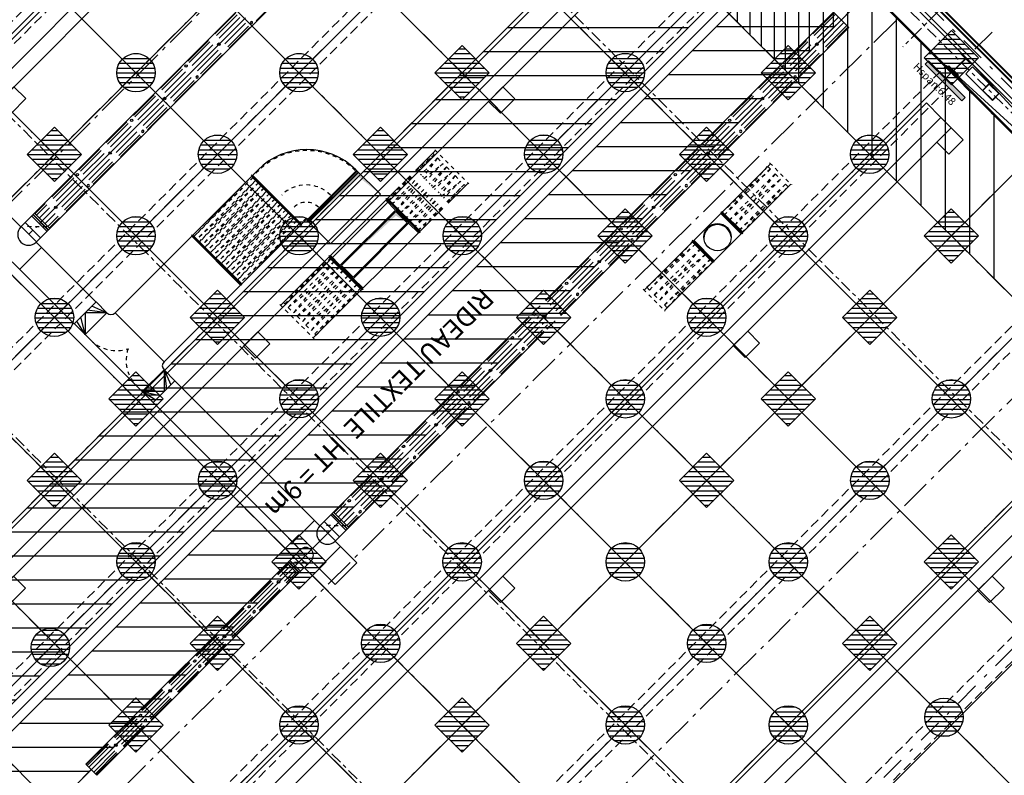
# Model space of a CAD drawing. Units: metres. Extents: x -1956 to 692, y -92 to 2611.
# Drawn here: x -1843 to -1818, y 2019 to 2039 of the extents above; entities that cross this region are included whole.
import ezdxf

# ---------------------------------------------------------------- set-up
doc = ezdxf.new("R2010")
doc.units = ezdxf.units.M
for name, pattern in [('AXES', [2, 1.25, -0.25, 0.25, -0.25]), ('AXES2', [1.125, 0.75, -0.125, 0.125, -0.125]), ('CACHE', [0.375, 0.25, -0.125]), ('CONTINU', [0]), ('L5', [1.15, 0.8, -0.175, 0, -0.175]), ('TERRAIN', [1.27, 0.635, -0.3175, 0, -0.3175])]:
    doc.linetypes.add(name, pattern=pattern)
for name, color, linetype in [('00-Axe Primaire', 113, 'TERRAIN'), ('00-Axe Secondaire', 8, 'TERRAIN'), ('AERIEN-DETECTEURS-7', 5, 'Continuous'), ('AERIEN-ELINGAGE BAS-7', 213, 'Continuous'), ('AERIEN-ELINGAGE HAUT-7', 5, 'Continuous'), ('AERIEN-GAINES-7', 134, 'Continuous'), ('AERIEN-POUTRES-7', 133, 'Continuous'), ('CANIVEAUX-7', 133, 'Continuous'), ('MUR-7', 7, 'Continuous'), ('Panneau signalétique -7', 5, 'Continuous'), ('PORTE-MOBILE-7.A-7.B', 3, 'Continuous'), ('POT-RIA-ZONE-NON-CONST-7', 1, 'Continuous'), ('TRAME-7', 12, 'Continuous'), ('ZONE NON ELINGABLE-7', 133, 'Continuous')]:
    doc.layers.add(name, color=color, linetype=linetype)
doc.styles.get("Standard").update_dxf_attribs({"font": 'arial.ttf'})
doc.linetypes.add('ZIGZAG', pattern='A,0.00254,-5.08,[131,ltypeshp.shx,S=5.08,R=0,X=-5.08,Y=0],-10.16,[131,ltypeshp.shx,S=5.08,R=180,X=5.08,Y=0],-5.08', length=20.32254)
pattern_1 = [(90, (464.88478, 9.8523), (-0.125, 8e-18), [])]

# ---------------------------------------------------------------- blocks, each defined once
blk = doc.blocks.new('ÉLINGAGE HAUT')
at = {"linetype": 'Continuous'}
h = blk.add_hatch(dxfattribs=at)
h.set_pattern_fill('ANSI31', color=5, angle=45, style=0, pattern_type=2)
h.set_pattern_definition(pattern_1)
h.paths.add_polyline_path([(0, -0.707), (0.707, 0), (0, 0.707), (-0.707, 0)], flags=0)
at = {"color": 5, "linetype": 'Continuous'}
blk.add_lwpolyline([(0, -0.707), (0.707, 0), (0, 0.707), (-0.707, 0)], close=True, dxfattribs=at)
blk = doc.blocks.new('ÉLINGAGE BAS')
at = {"linetype": 'Continuous'}
h = blk.add_hatch(dxfattribs=at)
h.set_pattern_fill('ANSI31', color=213, angle=45, style=0, pattern_type=2)
h.set_pattern_definition(pattern_1)
edge = h.paths.add_edge_path()
edge.add_arc((0, 0), 0.5, 0, 360, ccw=False)
at = {"color": 213, "linetype": 'Continuous'}
blk.add_circle((0, 0), 0.5, dxfattribs=at)
blk = doc.blocks.new('PRS 490 x 350')
blk.add_lwpolyline([(-175, 490), (175, 490), (175, 465), (5, 465), (5, 25), (175, 25), (175, 0), (-175, 0), (-175, 25), (-5, 25), (-5, 465), (-175, 465)], close=True)

msp = doc.modelspace()

# ---------------------------------------------------------------- hatches: boundary and pattern name
at = {"layer": 'Panneau signalétique -7', "lineweight": 0}
h = msp.add_hatch(color=254, dxfattribs=at)
h.dxf.hatch_style = 1
h.paths.add_polyline_path([(-1818.758, 2036.85), (-1819.713, 2037.805), (-1819.798, 2037.72), (-1818.843, 2036.766)])
at = {"layer": 'PORTE-MOBILE-7.A-7.B', "linetype": 'Continuous'}
h = msp.add_hatch(dxfattribs=at)
h.set_pattern_fill('ANSI31', color=133, scale=5, angle=-45, style=0, pattern_type=2)
h.set_pattern_definition([(360, (-1830.83157, 655.5487), (-2e-15, 0.625), [])])
h.paths.add_polyline_path([(-1825.486, 2043.856), (-1823.135, 2041.505), (-1867.682, 1996.957), (-1870.033, 1999.308)])
h = msp.add_hatch(dxfattribs=at)
h.set_pattern_fill('ANSI31', color=133, scale=5, angle=-45, style=0, pattern_type=2)
h.set_pattern_definition([(360, (-1828.3566, 653.0737), (-2e-15, 0.625), [])])
h.paths.add_polyline_path([(-1822.781, 2041.151), (-1821.243, 2039.613), (-1865.791, 1995.066), (-1867.329, 1996.603)])
at = {"layer": 'POT-RIA-ZONE-NON-CONST-7', "linetype": 'Continuous'}
h = msp.add_hatch(dxfattribs=at)
h.set_pattern_fill('ANSI31', color=256, scale=5, angle=45, style=0, pattern_type=2)
h.set_pattern_definition([(90, (-19.06005, 2059.8653), (-0.625, -1e-15), [])])
h.paths.add_polyline_path([(-1827.606, 2041.733), (-1825.487, 2043.857), (-1821.245, 2039.615), (-1823.362, 2037.49)])
at = {"layer": 'ZONE NON ELINGABLE-7', "linetype": 'CONTINU'}
h = msp.add_hatch(dxfattribs=at)
h.set_pattern_fill('ANSI31', color=256, scale=0.2, angle=90)
h.set_pattern_definition([(89.99997, (-1917.69943, 2045.94195), (-0.635, 3e-07), [])])
h.paths.add_polyline_path([(-1872.155, 2086.282), (-1778.817, 1992.944), (-1814.879, 1956.882), (-1819.122, 1961.124), (-1823.364, 1956.882), (-1912.46, 2045.977)], flags=16)
h.paths.add_polyline_path([(-1872.155, 2090.525), (-1774.574, 1992.944), (-1814.879, 1952.639), (-1819.122, 1956.882), (-1823.364, 1952.639), (-1916.702, 2045.977)])

# ---------------------------------------------------------------- linework, layer by layer
at = {"layer": '00-Axe Primaire', "linetype": 'AXES', "ltscale": 0.25}
for p, q in [((-1873.443, 2092.343), (-1770.015, 1988.916)), ((-1877.417, 2087.486), (-1774.431, 1984.5)), ((-1887.005, 2079.75), (-1783.1, 1975.845)), ((-1891.103, 2075.645), (-1787.198, 1971.74))]:
    msp.add_line(p, q, dxfattribs=at)
at = {"layer": '00-Axe Primaire'}
for p, q in [((-1815.439, 2034.976), (-1832.523, 2052.06)), ((-1830.789, 2051.281), (-1879.104, 2002.965)), ((-1826.546, 2047.038), (-1874.862, 1998.723)), ((-1822.304, 2042.795), (-1870.619, 1994.48)), ((-1818.061, 2038.553), (-1866.376, 1990.237)), ((-1813.818, 2034.31), (-1862.134, 1985.995)), ((-1809.77, 2030.262), (-1856.995, 1983.037))]:
    msp.add_line(p, q, dxfattribs=at)
at = {"layer": '00-Axe Primaire', "linetype": 'AXES2', "ltscale": 0.5}
msp.add_line((-1810.831, 2047.72), (-1820.386, 2038.165), dxfattribs=at)
at = {"layer": '00-Axe Secondaire'}
for p, q in [((-1876.309, 2090.437), (-1771.441, 1985.568)), ((-1878.43, 2088.315), (-1773.562, 1983.447)), ((-1880.552, 2086.194), (-1775.683, 1981.325)), ((-1882.673, 2084.073), (-1777.801, 1979.201)), ((-1884.794, 2081.951), (-1779.926, 1977.083)), ((-1886.353, 2079.267), (-1782.047, 1974.961)), ((-1889.055, 2077.726), (-1784.168, 1972.84)), ((-1786.29, 1970.719), (-1890.596, 2075.025)), ((-1788.411, 1968.597), (-1893.254, 2073.44)), ((-1790.532, 1966.476), (-1894.838, 2070.782)), ((-1839.138, 2057.508), (-1769.381, 1987.751)), ((-1830.789, 2051.281), (-1879.104, 2002.965)), ((-1828.668, 2049.159), (-1876.983, 2000.844)), ((-1826.546, 2047.038), (-1874.862, 1998.723)), ((-1824.425, 2044.917), (-1872.74, 1996.601)), ((-1824.425, 2044.917), (-1872.74, 1996.601)), ((-1822.304, 2042.795), (-1870.619, 1994.48)), ((-1820.182, 2040.674), (-1868.498, 1992.359)), ((-1818.061, 2038.553), (-1866.376, 1990.237)), ((-1815.94, 2036.431), (-1864.255, 1988.116)), ((-1813.818, 2034.31), (-1861.902, 1986.227)), ((-1811.697, 2032.189), (-1859.78, 1984.105)), ((-1809.576, 2030.067), (-1857.659, 1981.984))]:
    msp.add_line(p, q, dxfattribs=at)
at = {"layer": 'AERIEN-DETECTEURS-7', "linetype": 'L5', "flags": 128}
for points in [[(-1850.913, 2026.767), (-1829.773, 2047.991)], [(-1820.567, 2038.845), (-1841.927, 2017.64)], [(-1835.395, 2011.232), (-1814.207, 2032.332)]]:
    msp.add_lwpolyline(points, dxfattribs=at)
at = {"layer": 'AERIEN-GAINES-7'}
for p, q in [((-1837.288, 2038.729), (-1829.566, 2046.451)), ((-1837.201, 2038.841), (-1836.663, 2039.379)), ((-1842.972, 2033.836), (-1837.684, 2039.125)), ((-1838.279, 2038.504), (-1837.741, 2039.042)), ((-1838.241, 2038.467), (-1837.703, 2039.005)), ((-1829.679, 2031.573), (-1822.184, 2039.069)), ((-1822.171, 2039.056), (-1822.723, 2038.504)), ((-1822.133, 2039.018), (-1822.685, 2038.467)), ((-1822.184, 2039.069), (-1821.788, 2038.673)), ((-1842.576, 2033.44), (-1837.288, 2038.729)), ((-1838.166, 2038.391), (-1837.628, 2038.929)), ((-1838.021, 2038.247), (-1837.483, 2038.785)), ((-1822.058, 2038.943), (-1822.61, 2038.391)), ((-1821.913, 2038.799), (-1822.465, 2038.247)), ((-1821.838, 2038.723), (-1822.39, 2038.171)), ((-1837.946, 2038.171), (-1837.408, 2038.709)), ((-1837.908, 2038.134), (-1837.37, 2038.671)), ((-1829.283, 2031.177), (-1821.788, 2038.673)), ((-1821.8, 2038.685), (-1822.352, 2038.134)), ((-1838.986, 2037.797), (-1838.448, 2038.335)), ((-1838.948, 2037.76), (-1838.411, 2038.298)), ((-1838.873, 2037.684), (-1838.335, 2038.222)), ((-1823.43, 2037.797), (-1822.892, 2038.335)), ((-1823.392, 2037.76), (-1822.854, 2038.298)), ((-1823.317, 2037.684), (-1822.779, 2038.222)), ((-1838.729, 2037.54), (-1838.191, 2038.078)), ((-1838.653, 2037.464), (-1838.115, 2038.002)), ((-1838.615, 2037.426), (-1838.077, 2037.964)), ((-1823.172, 2037.54), (-1822.634, 2038.078)), ((-1823.097, 2037.464), (-1822.559, 2038.002)), ((-1823.059, 2037.426), (-1822.521, 2037.964)), ((-1839.693, 2037.09), (-1839.155, 2037.628)), ((-1839.656, 2037.052), (-1839.118, 2037.59)), ((-1839.58, 2036.977), (-1839.042, 2037.515)), ((-1824.137, 2037.09), (-1823.599, 2037.628)), ((-1824.099, 2037.052), (-1823.561, 2037.59)), ((-1824.024, 2036.977), (-1823.486, 2037.515)), ((-1839.436, 2036.832), (-1838.898, 2037.37)), ((-1839.36, 2036.757), (-1838.822, 2037.295)), ((-1839.322, 2036.719), (-1838.785, 2037.257)), ((-1823.879, 2036.832), (-1823.341, 2037.37)), ((-1823.804, 2036.757), (-1823.266, 2037.295)), ((-1823.766, 2036.719), (-1823.228, 2037.257)), ((-1840.4, 2036.383), (-1839.862, 2036.921)), ((-1824.844, 2036.383), (-1824.306, 2036.921)), ((-1840.363, 2036.345), (-1839.825, 2036.883)), ((-1840.287, 2036.27), (-1839.749, 2036.808)), ((-1824.806, 2036.345), (-1824.268, 2036.883)), ((-1824.731, 2036.27), (-1824.193, 2036.808)), ((-1840.143, 2036.125), (-1839.605, 2036.663)), ((-1840.067, 2036.05), (-1839.529, 2036.588)), ((-1840.03, 2036.012), (-1839.492, 2036.55)), ((-1824.586, 2036.125), (-1824.048, 2036.663)), ((-1824.511, 2036.05), (-1823.973, 2036.588)), ((-1824.473, 2036.012), (-1823.935, 2036.55)), ((-1841.108, 2035.676), (-1840.57, 2036.214)), ((-1841.07, 2035.638), (-1840.532, 2036.176)), ((-1825.551, 2035.676), (-1825.013, 2036.214)), ((-1825.513, 2035.638), (-1824.976, 2036.176)), ((-1840.994, 2035.563), (-1840.456, 2036.101)), ((-1840.85, 2035.418), (-1840.312, 2035.956)), ((-1825.438, 2035.563), (-1824.9, 2036.101)), ((-1825.293, 2035.418), (-1824.756, 2035.956)), ((-1840.774, 2035.343), (-1840.236, 2035.881)), ((-1840.737, 2035.305), (-1840.199, 2035.843)), ((-1825.218, 2035.343), (-1824.68, 2035.881)), ((-1825.18, 2035.305), (-1824.642, 2035.843)), ((-1841.815, 2034.969), (-1841.277, 2035.507)), ((-1841.777, 2034.931), (-1841.239, 2035.469)), ((-1841.702, 2034.856), (-1841.164, 2035.394)), ((-1826.258, 2034.969), (-1825.72, 2035.507)), ((-1826.221, 2034.931), (-1825.683, 2035.469)), ((-1826.145, 2034.856), (-1825.607, 2035.394)), ((-1841.557, 2034.711), (-1841.019, 2035.249)), ((-1841.482, 2034.636), (-1840.944, 2035.174)), ((-1841.444, 2034.598), (-1840.906, 2035.136)), ((-1826.001, 2034.711), (-1825.463, 2035.249)), ((-1825.925, 2034.636), (-1825.387, 2035.174)), ((-1825.887, 2034.598), (-1825.35, 2035.136)), ((-1823.826, 2035.128), (-1825.205, 2033.749)), ((-1837.157, 2034.968), (-1838.741, 2033.384)), ((-1842.522, 2034.262), (-1841.984, 2034.8)), ((-1842.484, 2034.224), (-1841.946, 2034.762)), ((-1842.409, 2034.149), (-1841.871, 2034.687)), ((-1826.965, 2034.262), (-1826.427, 2034.8)), ((-1826.928, 2034.224), (-1826.39, 2034.762)), ((-1826.852, 2034.149), (-1826.314, 2034.687)), ((-1842.264, 2034.004), (-1841.726, 2034.542)), ((-1842.189, 2033.929), (-1841.651, 2034.467)), ((-1842.151, 2033.891), (-1841.613, 2034.429)), ((-1826.708, 2034.004), (-1826.17, 2034.542)), ((-1826.632, 2033.929), (-1826.094, 2034.467)), ((-1826.595, 2033.891), (-1826.057, 2034.429)), ((-1824.675, 2033.219), (-1823.296, 2034.598)), ((-1843.326, 2033.483), (-1843.892, 2034.048)), ((-1842.691, 2034.093), (-1842.96, 2033.824)), ((-1842.653, 2034.055), (-1842.922, 2033.786)), ((-1842.578, 2033.979), (-1842.847, 2033.71)), ((-1827.673, 2033.555), (-1827.135, 2034.093)), ((-1827.635, 2033.517), (-1827.097, 2034.055)), ((-1827.559, 2033.442), (-1827.021, 2033.979)), ((-1825.12, 2033.876), (-1824.547, 2033.304)), ((-1825.078, 2033.876), (-1824.547, 2033.346)), ((-1825.078, 2033.876), (-1824.547, 2033.346)), ((-1843.326, 2033.483), (-1842.972, 2033.836)), ((-1843.213, 2033.596), (-1842.817, 2033.2)), ((-1843.043, 2033.765), (-1842.647, 2033.37)), ((-1843.043, 2033.765), (-1842.647, 2033.37)), ((-1842.615, 2033.402), (-1843.011, 2033.798)), ((-1842.609, 2033.408), (-1843.004, 2033.804)), ((-1842.972, 2033.836), (-1842.576, 2033.44)), ((-1842.433, 2033.835), (-1842.702, 2033.566)), ((-1842.358, 2033.759), (-1842.627, 2033.49)), ((-1842.32, 2033.722), (-1842.589, 2033.453)), ((-1827.415, 2033.297), (-1826.877, 2033.835)), ((-1827.339, 2033.222), (-1826.801, 2033.759)), ((-1827.302, 2033.184), (-1826.764, 2033.722)), ((-1825.205, 2033.749), (-1825.735, 2033.219)), ((-1825.12, 2033.834), (-1824.59, 2033.304)), ((-1825.12, 2033.834), (-1824.59, 2033.304)), ((-1843.319, 2033.49), (-1842.923, 2033.094)), ((-1840.876, 2031.249), (-1838.727, 2033.398)), ((-1828.38, 2032.848), (-1827.842, 2033.385)), ((-1828.342, 2032.81), (-1827.804, 2033.348)), ((-1841.373, 2031.53), (-1842.93, 2033.087)), ((-1828.266, 2032.734), (-1827.729, 2033.272)), ((-1828.122, 2032.59), (-1827.584, 2033.128)), ((-1825.735, 2033.219), (-1827.114, 2031.84)), ((-1825.863, 2033.134), (-1825.29, 2032.561)), ((-1825.863, 2033.092), (-1825.332, 2032.561)), ((-1825.82, 2033.134), (-1825.29, 2032.604)), ((-1824.675, 2033.219), (-1825.205, 2032.688)), ((-1828.046, 2032.514), (-1827.509, 2033.052)), ((-1828.009, 2032.477), (-1827.471, 2033.015)), ((-1841.939, 2030.964), (-1843.552, 2032.578)), ((-1829.087, 2032.14), (-1828.549, 2032.678)), ((-1829.049, 2032.103), (-1828.511, 2032.641)), ((-1825.205, 2032.688), (-1826.584, 2031.31)), ((-1828.974, 2032.027), (-1828.436, 2032.565)), ((-1828.829, 2031.883), (-1828.291, 2032.421)), ((-1828.754, 2031.807), (-1828.216, 2032.345)), ((-1839.603, 2029.976), (-1837.454, 2032.125)), ((-1828.716, 2031.77), (-1828.178, 2032.308)), ((-1829.666, 2031.561), (-1829.256, 2031.971)), ((-1829.629, 2031.523), (-1829.218, 2031.934)), ((-1829.553, 2031.448), (-1829.143, 2031.858)), ((-1829.409, 2031.303), (-1828.998, 2031.714)), ((-1829.333, 2031.228), (-1828.923, 2031.638)), ((-1829.295, 2031.19), (-1828.885, 2031.6)), ((-1841.371, 2031.532), (-1841.939, 2030.964)), ((-1841.088, 2031.249), (-1841.591, 2031.312)), ((-1841.088, 2031.249), (-1841.479, 2031.424)), ((-1841.371, 2031.532), (-1841.088, 2031.249)), ((-1830.032, 2031.22), (-1829.906, 2031.347)), ((-1829.906, 2031.347), (-1829.82, 2031.432)), ((-1841.653, 2030.684), (-1841.763, 2031.14)), ((-1841.088, 2031.249), (-1841.653, 2030.684)), ((-1841.088, 2031.249), (-1841.653, 2031.249)), ((-1841.653, 2031.249), (-1841.653, 2030.684)), ((-1839.603, 2029.976), (-1840.876, 2031.249)), ((-1835.194, 2026.058), (-1830.103, 2031.149)), ((-1830.501, 2030.726), (-1830.091, 2031.137)), ((-1830.463, 2030.689), (-1830.053, 2031.099)), ((-1830.02, 2031.207), (-1829.963, 2031.264)), ((-1829.982, 2031.17), (-1829.925, 2031.226)), ((-1829.907, 2031.094), (-1829.85, 2031.151)), ((-1829.51, 2030.951), (-1829.424, 2031.036)), ((-1841.936, 2030.966), (-1841.653, 2030.684)), ((-1841.653, 2030.684), (-1841.874, 2031.028)), ((-1830.388, 2030.613), (-1829.977, 2031.023)), ((-1830.243, 2030.469), (-1829.833, 2030.879)), ((-1830.168, 2030.393), (-1829.757, 2030.803)), ((-1829.762, 2030.95), (-1829.705, 2031.006)), ((-1829.687, 2030.874), (-1829.63, 2030.931)), ((-1829.649, 2030.836), (-1829.592, 2030.893)), ((-1829.636, 2030.824), (-1829.51, 2030.951)), ((-1840.168, 2029.199), (-1841.653, 2030.684)), ((-1834.798, 2025.662), (-1829.707, 2030.753)), ((-1831.208, 2030.019), (-1830.67, 2030.557)), ((-1831.17, 2029.981), (-1830.632, 2030.519)), ((-1830.13, 2030.355), (-1829.72, 2030.766)), ((-1831.095, 2029.906), (-1830.557, 2030.444)), ((-1830.95, 2029.761), (-1830.412, 2030.299)), ((-1830.875, 2029.686), (-1830.337, 2030.224)), ((-1830.837, 2029.648), (-1830.299, 2030.186)), ((-1839.603, 2029.764), (-1840.168, 2029.199)), ((-1839.32, 2029.481), (-1839.603, 2029.764)), ((-1839.603, 2029.764), (-1839.603, 2029.199)), ((-1839.603, 2029.764), (-1839.54, 2029.261)), ((-1839.603, 2029.764), (-1839.428, 2029.373)), ((-1831.915, 2029.312), (-1831.377, 2029.85)), ((-1831.877, 2029.274), (-1831.34, 2029.812)), ((-1831.802, 2029.199), (-1831.264, 2029.737)), ((-1831.657, 2029.054), (-1831.12, 2029.592)), ((-1831.582, 2028.979), (-1831.044, 2029.517)), ((-1839.32, 2029.481), (-1839.888, 2028.913)), ((-1835.633, 2025.789), (-1839.322, 2029.479)), ((-1831.544, 2028.941), (-1831.006, 2029.479)), ((-1839.886, 2028.916), (-1840.168, 2029.199)), ((-1839.603, 2029.199), (-1840.168, 2029.199)), ((-1840.168, 2029.199), (-1839.706, 2029.096)), ((-1840.168, 2029.199), (-1839.817, 2028.984)), ((-1832.622, 2028.605), (-1832.084, 2029.143)), ((-1832.585, 2028.567), (-1832.047, 2029.105)), ((-1832.509, 2028.492), (-1831.971, 2029.03)), ((-1836.138, 2025.164), (-1839.888, 2028.913)), ((-1832.365, 2028.347), (-1831.827, 2028.885)), ((-1832.289, 2028.272), (-1831.751, 2028.81)), ((-1832.251, 2028.234), (-1831.713, 2028.772)), ((-1833.329, 2027.898), (-1832.791, 2028.436)), ((-1833.292, 2027.86), (-1832.754, 2028.398)), ((-1833.216, 2027.785), (-1832.678, 2028.323)), ((-1833.072, 2027.64), (-1832.534, 2028.178)), ((-1832.996, 2027.565), (-1832.458, 2028.103)), ((-1832.959, 2027.527), (-1832.421, 2028.065)), ((-1834.036, 2027.191), (-1833.499, 2027.729)), ((-1833.999, 2027.153), (-1833.461, 2027.691)), ((-1833.923, 2027.078), (-1833.385, 2027.615)), ((-1833.779, 2026.933), (-1833.241, 2027.471)), ((-1833.703, 2026.858), (-1833.165, 2027.395)), ((-1833.666, 2026.82), (-1833.128, 2027.358)), ((-1834.744, 2026.484), (-1834.206, 2027.022)), ((-1834.706, 2026.446), (-1834.168, 2026.984)), ((-1834.63, 2026.37), (-1834.093, 2026.908)), ((-1834.486, 2026.226), (-1833.948, 2026.764)), ((-1834.41, 2026.15), (-1833.873, 2026.688)), ((-1834.373, 2026.113), (-1833.835, 2026.651)), ((-1835.548, 2025.704), (-1836.114, 2026.27)), ((-1834.913, 2026.314), (-1835.182, 2026.045)), ((-1834.875, 2026.277), (-1835.144, 2026.008)), ((-1834.8, 2026.201), (-1835.069, 2025.932)), ((-1835.548, 2025.704), (-1835.194, 2026.058)), ((-1835.265, 2025.987), (-1834.869, 2025.591)), ((-1835.265, 2025.987), (-1834.869, 2025.591)), ((-1834.837, 2025.624), (-1835.233, 2026.02)), ((-1834.83, 2025.63), (-1835.226, 2026.026)), ((-1835.194, 2026.058), (-1834.798, 2025.662)), ((-1834.655, 2026.057), (-1834.924, 2025.788)), ((-1834.58, 2025.981), (-1834.849, 2025.712)), ((-1834.542, 2025.944), (-1834.811, 2025.675)), ((-1836.057, 2025.082), (-1836.679, 2025.704)), ((-1836.255, 2025.28), (-1835.689, 2025.846)), ((-1835.541, 2025.712), (-1835.145, 2025.316)), ((-1835.435, 2025.818), (-1835.039, 2025.422)), ((-1834.586, 2024.743), (-1835.152, 2025.308)), ((-1836.05, 2025.089), (-1836.403, 2024.736)), ((-1836.234, 2024.623), (-1835.908, 2024.948)), ((-1836.163, 2024.976), (-1835.88, 2024.693)), ((-1836.064, 2025.075), (-1835.781, 2024.792)), ((-1836.403, 2024.736), (-1841.636, 2019.503)), ((-1836.661, 2024.455), (-1836.392, 2024.724)), ((-1836.638, 2024.433), (-1836.37, 2024.702)), ((-1836.593, 2024.388), (-1836.324, 2024.657)), ((-1836.403, 2024.736), (-1836.121, 2024.453)), ((-1836.089, 2024.485), (-1836.371, 2024.768)), ((-1836.082, 2024.491), (-1836.365, 2024.774)), ((-1836.333, 2024.806), (-1836.05, 2024.524)), ((-1836.333, 2024.806), (-1836.05, 2024.524)), ((-1835.767, 2024.806), (-1836.121, 2024.453)), ((-1835.152, 2024.177), (-1835.774, 2024.799)), ((-1835.152, 2024.177), (-1834.586, 2024.743)), ((-1836.121, 2024.453), (-1841.353, 2019.22)), ((-1836.469, 2024.263), (-1836.2, 2024.532)), ((-1836.424, 2024.218), (-1836.155, 2024.487)), ((-1836.401, 2024.195), (-1836.132, 2024.464)), ((-1837.368, 2023.748), (-1836.83, 2024.286)), ((-1837.346, 2023.726), (-1836.808, 2024.264)), ((-1837.3, 2023.68), (-1836.762, 2024.218)), ((-1837.176, 2023.556), (-1836.638, 2024.094)), ((-1837.131, 2023.511), (-1836.593, 2024.049)), ((-1837.108, 2023.488), (-1836.57, 2024.026)), ((-1838.075, 2023.041), (-1837.537, 2023.579)), ((-1838.053, 2023.019), (-1837.515, 2023.557)), ((-1838.007, 2022.973), (-1837.469, 2023.511)), ((-1837.883, 2022.849), (-1837.345, 2023.387)), ((-1837.838, 2022.804), (-1837.3, 2023.342)), ((-1837.815, 2022.781), (-1837.277, 2023.319)), ((-1838.782, 2022.334), (-1838.244, 2022.872)), ((-1838.76, 2022.312), (-1838.222, 2022.849)), ((-1838.715, 2022.266), (-1838.177, 2022.804)), ((-1838.59, 2022.142), (-1838.052, 2022.68)), ((-1838.545, 2022.097), (-1838.007, 2022.634)), ((-1838.522, 2022.074), (-1837.984, 2022.612)), ((-1839.49, 2021.627), (-1838.952, 2022.165)), ((-1839.467, 2021.604), (-1838.929, 2022.142)), ((-1839.422, 2021.559), (-1838.884, 2022.097)), ((-1839.297, 2021.435), (-1838.759, 2021.973)), ((-1839.252, 2021.389), (-1838.714, 2021.927)), ((-1839.229, 2021.367), (-1838.691, 2021.905)), ((-1840.197, 2020.92), (-1839.659, 2021.458)), ((-1840.174, 2020.897), (-1839.636, 2021.435)), ((-1840.129, 2020.852), (-1839.591, 2021.39)), ((-1840.004, 2020.728), (-1839.466, 2021.266)), ((-1839.959, 2020.682), (-1839.421, 2021.22)), ((-1839.936, 2020.66), (-1839.398, 2021.198)), ((-1840.904, 2020.213), (-1840.366, 2020.751)), ((-1840.881, 2020.19), (-1840.343, 2020.728)), ((-1840.836, 2020.145), (-1840.298, 2020.683)), ((-1840.711, 2020.02), (-1840.173, 2020.558)), ((-1840.666, 2019.975), (-1840.128, 2020.513)), ((-1840.644, 2019.953), (-1840.106, 2020.491)), ((-1841.625, 2019.492), (-1841.073, 2020.044)), ((-1841.602, 2019.469), (-1841.05, 2020.021)), ((-1841.557, 2019.424), (-1841.005, 2019.976)), ((-1841.432, 2019.299), (-1840.881, 2019.851)), ((-1841.387, 2019.254), (-1840.835, 2019.806)), ((-1841.365, 2019.232), (-1840.813, 2019.783)), ((-1841.636, 2019.503), (-1841.353, 2019.22))]:
    msp.add_line(p, q, dxfattribs=at)
at = {"layer": 'AERIEN-GAINES-7', "linetype": 'AXES2', "ltscale": 10}
for p, q in [((-1842.774, 2033.638), (-1837.486, 2038.927)), ((-1829.481, 2031.375), (-1821.986, 2038.871)), ((-1842.845, 2033.567), (-1842.484, 2033.929)), ((-1843.128, 2033.285), (-1843.015, 2033.398)), ((-1842.93, 2033.087), (-1842.576, 2033.44)), ((-1843.354, 2032.38), (-1842.789, 2032.945)), ((-1829.834, 2031.022), (-1829.708, 2031.149)), ((-1829.708, 2031.149), (-1829.622, 2031.234)), ((-1834.996, 2025.86), (-1829.905, 2030.951)), ((-1835.067, 2025.789), (-1834.706, 2026.151)), ((-1835.152, 2025.308), (-1834.798, 2025.662)), ((-1835.35, 2025.506), (-1835.237, 2025.62)), ((-1835.576, 2024.601), (-1835.01, 2025.167)), ((-1835.908, 2024.948), (-1841.495, 2019.362))]:
    msp.add_line(p, q, dxfattribs=at)
at = {"layer": 'AERIEN-GAINES-7', "ltscale": 0.5}
for p, q in [((-1832.539, 2035.47), (-1833.057, 2034.952)), ((-1835.891, 2033.66), (-1834.597, 2034.954)), ((-1835.891, 2033.617), (-1834.576, 2034.933)), ((-1835.849, 2033.617), (-1834.555, 2034.911)), ((-1834.541, 2034.897), (-1835.835, 2033.603)), ((-1833.975, 2034.332), (-1834.611, 2034.968)), ((-1833.975, 2034.332), (-1834.611, 2034.968)), ((-1834.541, 2034.897), (-1834.597, 2034.954)), ((-1836.018, 2033.518), (-1837.334, 2034.834)), ((-1836.054, 2033.525), (-1837.327, 2034.798)), ((-1836.025, 2033.554), (-1837.298, 2034.827)), ((-1833.198, 2034.81), (-1833.411, 2034.598)), ((-1831.69, 2034.622), (-1832.209, 2034.103)), ((-1833.481, 2034.527), (-1836.567, 2031.442)), ((-1835.269, 2033.038), (-1833.975, 2034.332)), ((-1833.833, 2034.219), (-1832.942, 2033.328)), ((-1833.833, 2034.176), (-1833.579, 2033.922)), ((-1833.79, 2034.219), (-1832.942, 2033.37)), ((-1833.572, 2033.929), (-1835.026, 2032.475)), ((-1833.572, 2033.887), (-1834.984, 2032.475)), ((-1833.572, 2033.887), (-1834.984, 2032.475)), ((-1833.231, 2033.589), (-1833.572, 2033.929)), ((-1833.273, 2033.589), (-1833.572, 2033.887)), ((-1833.273, 2033.589), (-1833.572, 2033.887)), ((-1832.35, 2033.962), (-1832.562, 2033.75)), ((-1835.905, 2033.674), (-1837.468, 2032.111)), ((-1835.835, 2033.603), (-1835.905, 2033.674)), ((-1835.835, 2033.603), (-1835.269, 2033.038)), ((-1832.633, 2033.679), (-1835.719, 2030.593)), ((-1834.686, 2032.176), (-1833.273, 2033.589)), ((-1834.686, 2032.176), (-1833.273, 2033.589)), ((-1834.686, 2032.134), (-1833.231, 2033.589)), ((-1833.238, 2033.581), (-1832.984, 2033.328)), ((-1838.889, 2033.278), (-1837.574, 2031.963)), ((-1838.882, 2033.243), (-1837.609, 2031.97)), ((-1838.854, 2033.271), (-1837.581, 2031.998)), ((-1835.316, 2032.736), (-1834.425, 2031.845)), ((-1835.316, 2032.693), (-1834.467, 2031.845)), ((-1835.273, 2032.736), (-1835.019, 2032.482)), ((-1835.026, 2032.475), (-1834.686, 2032.134)), ((-1834.984, 2032.475), (-1834.686, 2032.176)), ((-1834.984, 2032.475), (-1834.686, 2032.176)), ((-1834.678, 2032.141), (-1834.425, 2031.887))]:
    msp.add_line(p, q, dxfattribs=at)
at = {"layer": 'AERIEN-GAINES-7', "linetype": 'CACHE', "ltscale": 0.3}
for p, q in [((-1833.044, 2034.938), (-1832.609, 2035.399)), ((-1832.609, 2035.399), (-1832.574, 2035.364)), ((-1832.56, 2035.491), (-1831.669, 2034.6)), ((-1832.574, 2035.364), (-1833.035, 2034.929)), ((-1833.022, 2034.916), (-1832.574, 2035.364)), ((-1832.486, 2035.276), (-1832.933, 2034.828)), ((-1832.486, 2035.276), (-1832.881, 2034.775)), ((-1832.845, 2034.739), (-1832.344, 2035.134)), ((-1832.344, 2035.134), (-1832.792, 2034.686)), ((-1832.486, 2035.276), (-1832.344, 2035.134)), ((-1823.847, 2035.149), (-1823.275, 2034.576)), ((-1837.139, 2034.95), (-1837.295, 2034.795)), ((-1832.256, 2035.046), (-1832.704, 2034.598)), ((-1832.256, 2035.046), (-1832.651, 2034.545)), ((-1832.615, 2034.509), (-1832.114, 2034.904)), ((-1832.114, 2034.904), (-1832.562, 2034.457)), ((-1832.256, 2035.046), (-1832.114, 2034.904)), ((-1823.826, 2034.987), (-1825.099, 2033.855)), ((-1825.028, 2033.784), (-1823.897, 2035.057)), ((-1825.028, 2033.784), (-1823.826, 2034.987)), ((-1823.897, 2035.057), (-1823.826, 2034.987)), ((-1837.277, 2034.777), (-1838.868, 2033.257)), ((-1838.833, 2033.221), (-1837.312, 2034.812)), ((-1837.277, 2034.777), (-1838.833, 2033.221)), ((-1837.206, 2034.706), (-1838.762, 2033.151)), ((-1837.136, 2034.636), (-1838.762, 2033.151)), ((-1838.691, 2033.08), (-1837.206, 2034.706)), ((-1837.136, 2034.636), (-1838.691, 2033.08)), ((-1833.18, 2034.792), (-1833.399, 2034.586)), ((-1833.387, 2034.575), (-1833.181, 2034.793)), ((-1833.375, 2034.563), (-1833.163, 2034.775)), ((-1833.075, 2034.686), (-1833.287, 2034.474)), ((-1833.005, 2034.617), (-1833.193, 2034.38)), ((-1832.026, 2034.816), (-1832.474, 2034.368)), ((-1832.026, 2034.816), (-1832.421, 2034.316)), ((-1832.385, 2034.28), (-1831.884, 2034.675)), ((-1831.884, 2034.675), (-1832.332, 2034.227)), ((-1832.026, 2034.816), (-1831.884, 2034.675)), ((-1824.905, 2033.661), (-1823.702, 2034.863)), ((-1824.905, 2033.661), (-1823.561, 2034.721)), ((-1823.702, 2034.863), (-1824.763, 2033.519)), ((-1824.763, 2033.519), (-1823.561, 2034.721)), ((-1823.702, 2034.863), (-1823.561, 2034.721)), ((-1837.065, 2034.565), (-1838.621, 2033.009)), ((-1836.994, 2034.494), (-1838.621, 2033.009)), ((-1838.55, 2032.939), (-1837.065, 2034.565)), ((-1836.994, 2034.494), (-1838.55, 2032.939)), ((-1836.924, 2034.423), (-1838.479, 2032.868)), ((-1838.408, 2032.797), (-1836.924, 2034.423)), ((-1833.472, 2034.518), (-1833.811, 2034.197)), ((-1833.776, 2034.162), (-1833.456, 2034.502)), ((-1833.776, 2034.162), (-1833.446, 2034.492)), ((-1833.358, 2034.404), (-1833.688, 2034.074)), ((-1833.688, 2034.074), (-1833.319, 2034.365)), ((-1833.24, 2034.427), (-1833.003, 2034.614)), ((-1832.933, 2034.545), (-1833.145, 2034.333)), ((-1832.845, 2034.457), (-1833.057, 2034.245)), ((-1833.01, 2034.197), (-1832.773, 2034.385)), ((-1832.776, 2034.387), (-1832.963, 2034.15)), ((-1832.244, 2034.138), (-1831.796, 2034.586)), ((-1831.796, 2034.586), (-1832.231, 2034.125)), ((-1832.222, 2034.116), (-1831.761, 2034.551)), ((-1831.796, 2034.586), (-1831.761, 2034.551)), ((-1824.639, 2033.396), (-1823.437, 2034.598)), ((-1824.639, 2033.396), (-1823.367, 2034.527)), ((-1823.437, 2034.598), (-1824.569, 2033.325)), ((-1823.437, 2034.598), (-1823.367, 2034.527)), ((-1836.853, 2034.353), (-1838.479, 2032.868)), ((-1836.853, 2034.353), (-1838.408, 2032.797)), ((-1836.782, 2034.282), (-1838.338, 2032.726)), ((-1836.711, 2034.211), (-1838.338, 2032.726)), ((-1838.267, 2032.656), (-1836.782, 2034.282)), ((-1836.711, 2034.211), (-1838.267, 2032.656)), ((-1836.641, 2034.141), (-1838.196, 2032.585)), ((-1838.126, 2032.514), (-1836.641, 2034.141)), ((-1833.255, 2034.301), (-1833.546, 2033.932)), ((-1833.216, 2034.262), (-1833.546, 2033.932)), ((-1833.128, 2034.174), (-1833.458, 2033.844)), ((-1833.458, 2033.844), (-1833.089, 2034.135)), ((-1832.704, 2034.315), (-1832.916, 2034.103)), ((-1832.615, 2034.227), (-1832.827, 2034.015)), ((-1832.78, 2033.968), (-1832.543, 2034.155)), ((-1832.546, 2034.158), (-1832.733, 2033.92)), ((-1836.57, 2034.07), (-1838.196, 2032.585)), ((-1836.57, 2034.07), (-1838.126, 2032.514)), ((-1836.499, 2033.999), (-1838.055, 2032.444)), ((-1836.429, 2033.928), (-1838.055, 2032.444)), ((-1837.984, 2032.373), (-1836.499, 2033.999)), ((-1836.429, 2033.928), (-1837.984, 2032.373)), ((-1836.358, 2033.858), (-1837.913, 2032.302)), ((-1837.843, 2032.231), (-1836.358, 2033.858)), ((-1833.025, 2034.071), (-1833.316, 2033.702)), ((-1832.986, 2034.032), (-1833.316, 2033.702)), ((-1832.898, 2033.944), (-1833.228, 2033.614)), ((-1833.228, 2033.614), (-1832.859, 2033.905)), ((-1832.474, 2034.085), (-1832.686, 2033.873)), ((-1832.597, 2033.785), (-1832.385, 2033.997)), ((-1832.586, 2033.773), (-1832.367, 2033.979)), ((-1832.368, 2033.98), (-1832.574, 2033.761)), ((-1836.287, 2033.787), (-1837.913, 2032.302)), ((-1836.287, 2033.787), (-1837.843, 2032.231)), ((-1836.216, 2033.716), (-1837.772, 2032.161)), ((-1836.146, 2033.646), (-1837.772, 2032.161)), ((-1837.701, 2032.09), (-1836.216, 2033.716)), ((-1836.146, 2033.646), (-1837.701, 2032.09)), ((-1835.905, 2033.709), (-1836.057, 2033.557)), ((-1835.817, 2033.621), (-1835.905, 2033.709)), ((-1832.795, 2033.841), (-1833.087, 2033.473)), ((-1832.757, 2033.803), (-1833.087, 2033.473)), ((-1832.998, 2033.384), (-1832.668, 2033.714)), ((-1832.998, 2033.384), (-1832.658, 2033.705)), ((-1832.642, 2033.689), (-1832.963, 2033.349)), ((-1836.075, 2033.575), (-1837.631, 2032.019)), ((-1836.04, 2033.54), (-1837.631, 2032.019)), ((-1837.595, 2031.984), (-1836.075, 2033.575)), ((-1826.973, 2031.84), (-1825.841, 2033.113)), ((-1825.771, 2033.042), (-1827.044, 2031.911)), ((-1825.771, 2033.042), (-1826.973, 2031.84)), ((-1825.647, 2032.918), (-1826.849, 2031.716)), ((-1825.647, 2032.918), (-1826.708, 2031.575)), ((-1835.259, 2032.679), (-1836.496, 2031.512)), ((-1836.461, 2031.477), (-1835.294, 2032.714)), ((-1835.259, 2032.679), (-1836.461, 2031.477)), ((-1836.373, 2031.389), (-1835.171, 2032.591)), ((-1835.171, 2032.591), (-1836.231, 2031.247)), ((-1826.849, 2031.716), (-1825.506, 2032.777)), ((-1825.506, 2032.777), (-1826.708, 2031.575)), ((-1825.382, 2032.653), (-1826.584, 2031.451)), ((-1826.584, 2031.451), (-1825.311, 2032.582)), ((-1825.382, 2032.653), (-1826.513, 2031.38)), ((-1836.373, 2031.389), (-1835.029, 2032.449)), ((-1836.231, 2031.247), (-1835.029, 2032.449)), ((-1836.143, 2031.159), (-1834.941, 2032.361)), ((-1834.941, 2032.361), (-1836.001, 2031.017)), ((-1836.143, 2031.159), (-1834.799, 2032.219)), ((-1836.001, 2031.017), (-1834.799, 2032.219)), ((-1835.913, 2030.929), (-1834.711, 2032.131)), ((-1834.711, 2032.131), (-1835.772, 2030.788)), ((-1835.913, 2030.929), (-1834.57, 2031.99)), ((-1835.772, 2030.788), (-1834.57, 2031.99)), ((-1834.481, 2031.901), (-1835.683, 2030.699)), ((-1835.683, 2030.699), (-1834.446, 2031.866)), ((-1834.481, 2031.901), (-1835.648, 2030.664)), ((-1827.135, 2031.861), (-1826.563, 2031.288)), ((-1827.044, 2031.911), (-1826.973, 2031.84)), ((-1826.849, 2031.716), (-1826.708, 2031.575)), ((-1836.588, 2031.463), (-1835.697, 2030.572)), ((-1836.496, 2031.512), (-1836.461, 2031.477)), ((-1836.373, 2031.389), (-1836.231, 2031.247)), ((-1826.584, 2031.451), (-1826.513, 2031.38)), ((-1836.143, 2031.159), (-1836.001, 2031.017)), ((-1835.913, 2030.929), (-1835.772, 2030.788)), ((-1835.683, 2030.699), (-1835.648, 2030.664))]:
    msp.add_line(p, q, dxfattribs=at)
at = {"layer": 'AERIEN-GAINES-7', "linetype": 'CACHE', "ltscale": 0.1}
for p, q in [((-1842.65, 2033.483), (-1843.203, 2033.49)), ((-1834.872, 2025.704), (-1835.425, 2025.712)), ((-1835.906, 2024.75), (-1836.306, 2024.75))]:
    msp.add_line(p, q, dxfattribs=at)
at = {"layer": 'AERIEN-GAINES-7', "linetype": 'CACHE', "ltscale": 0.3, "const_width": 0.025}
for points in [[(-1842.939, 2033.491, -1), (-1842.921, 2033.474, -1)], [(-1835.161, 2025.713, -1), (-1835.143, 2025.696, -1)], [(-1836.115, 2024.759, -1), (-1836.098, 2024.741, -1)]]:
    msp.add_lwpolyline(points, format="xyb", close=True, dxfattribs=at)
at = {"layer": 'AERIEN-GAINES-7', "ltscale": 0.5}
msp.add_circle((-1825.205, 2033.219), 0.355, dxfattribs=at)
for centre, radius, start, end in [((-1835.884, 2033.695), 1.8, 45, 135), ((-1825.203, 2033.188), 0.355, 5.5003, 180.5683)]:
    msp.add_arc(centre, radius, start, end, dxfattribs=at)
at = {"layer": 'AERIEN-GAINES-7', "linetype": 'CACHE', "ltscale": 0.3}
for centre, radius, start, end in [((-1835.884, 2033.695), 1.775, 45, 135), ((-1835.905, 2033.674), 0.9, 45, 135), ((-1835.905, 2033.674), 0.45, 45, 135), ((-1840.84, 2031.214), 0.95, 225, 288.4746), ((-1839.638, 2030.012), 0.95, 161.5253, 225)]:
    msp.add_arc(centre, radius, start, end, dxfattribs=at)
at = {"layer": 'AERIEN-GAINES-7'}
for centre, radius, start, end in [((-1843.128, 2033.285), 0.28, 135, 315), ((-1840.982, 2031.355), 0.15, 225, 315), ((-1839.497, 2029.87), 0.15, 135, 225), ((-1835.35, 2025.506), 0.28, 135, 315), ((-1835.916, 2024.941), 0.2, 315, 135)]:
    msp.add_arc(centre, radius, start, end, dxfattribs=at)
at = {"layer": 'AERIEN-GAINES-7', "extrusion": (0, 0, -1)}
for centre in [(-1837.328, 2038.798), (-1838.742, 2037.384), (-1823.186, 2037.384), (-1840.156, 2035.97), (-1824.6, 2035.97), (-1841.571, 2034.556), (-1826.014, 2034.556), (-1827.429, 2033.141), (-1828.843, 2031.727), (-1830.257, 2030.313), (-1831.671, 2028.899), (-1833.085, 2027.485), (-1834.5, 2026.07), (-1837.257, 2023.468), (-1838.671, 2022.054), (-1840.086, 2020.64)]:
    msp.add_ellipse(centre, major_axis=(-0.0247, -0.0247), ratio=0.766044, dxfattribs=at)
at = {"layer": 'AERIEN-GAINES-7'}
for centre, major_axis, ratio in [((-1838.178, 2038.234), (0.0247, 0.0247), 0.965926), ((-1822.622, 2038.234), (0.0247, 0.0247), 0.965926), ((-1839.029, 2037.67), (-0.0247, -0.0247), 0.766044), ((-1823.472, 2037.67), (-0.0247, -0.0247), 0.766044), ((-1839.592, 2036.82), (0.0247, 0.0247), 0.965926), ((-1824.036, 2036.82), (0.0247, 0.0247), 0.965926), ((-1840.443, 2036.256), (-0.0247, -0.0247), 0.766044), ((-1824.886, 2036.256), (-0.0247, -0.0247), 0.766044), ((-1841.007, 2035.406), (0.0247, 0.0247), 0.965926), ((-1825.45, 2035.406), (0.0247, 0.0247), 0.965926), ((-1841.857, 2034.842), (-0.0247, -0.0247), 0.766044), ((-1826.301, 2034.842), (-0.0247, -0.0247), 0.766044), ((-1842.421, 2033.992), (0.0247, 0.0247), 0.965926), ((-1826.865, 2033.992), (0.0247, 0.0247), 0.965926), ((-1827.715, 2033.428), (-0.0247, -0.0247), 0.766044), ((-1828.279, 2032.578), (0.0247, 0.0247), 0.965926), ((-1829.129, 2032.014), (-0.0247, -0.0247), 0.766044), ((-1829.693, 2031.163), (0.0247, 0.0247), 0.965926), ((-1830.543, 2030.599), (-0.0247, -0.0247), 0.766044), ((-1831.107, 2029.749), (0.0247, 0.0247), 0.965926), ((-1831.957, 2029.185), (-0.0247, -0.0247), 0.766044), ((-1832.521, 2028.335), (0.0247, 0.0247), 0.965926), ((-1833.372, 2027.771), (-0.0247, -0.0247), 0.766044), ((-1833.936, 2026.921), (0.0247, 0.0247), 0.965926), ((-1834.786, 2026.357), (-0.0247, -0.0247), 0.766044), ((-1836.621, 2024.246), (0.0247, 0.0247), 0.965926), ((-1837.388, 2023.599), (-0.0247, -0.0247), 0.766044), ((-1838.03, 2022.827), (0.0247, 0.0247), 0.965926), ((-1838.802, 2022.185), (-0.0247, -0.0247), 0.766044), ((-1839.444, 2021.412), (0.0247, 0.0247), 0.965926), ((-1840.217, 2020.771), (-0.0247, -0.0247), 0.766044), ((-1840.858, 2019.998), (0.0247, 0.0247), 0.965926)]:
    msp.add_ellipse(centre, major_axis=major_axis, ratio=ratio, dxfattribs=at)
at = {"layer": 'AERIEN-GAINES-7', "ltscale": 0.5}
for points in [[(-1835.835, 2033.603), (-1834.541, 2034.897), (-1834.541, 2034.785), (-1833.975, 2034.332)], [(-1834.984, 2032.475), (-1833.572, 2033.887), (-1833.572, 2033.775), (-1833.273, 2033.589)]]:
    msp.add_solid(points, dxfattribs=at)
at = {"layer": 'AERIEN-POUTRES-7', "linetype": 'CACHE'}
for points in [[(-1831.973, 2050.414), (-1831.655, 2050.096), (-1876.274, 2005.478), (-1876.592, 2005.796)], [(-1827.731, 2046.172), (-1827.413, 2045.853), (-1872.031, 2001.235), (-1872.349, 2001.553)], [(-1823.488, 2041.929), (-1823.17, 2041.611), (-1867.788, 1996.992), (-1868.107, 1997.311)], [(-1819.245, 2037.686), (-1818.927, 2037.368), (-1863.546, 1992.75), (-1863.864, 1993.068)], [(-1815.003, 2033.444), (-1814.685, 2033.126), (-1859.303, 1988.507), (-1859.621, 1988.825)], [(-1810.955, 2029.396), (-1810.636, 2029.077), (-1855.255, 1984.459), (-1855.573, 1984.777)]]:
    msp.add_lwpolyline(points, close=True, dxfattribs=at)
at = {"layer": 'CANIVEAUX-7'}
for points in [[(-1832.111, 2049.067), (-1852.773, 2028.405), (-1853.148, 2028.78), (-1832.486, 2049.442)], [(-1852.504, 2028.137), (-1831.843, 2048.799), (-1832.111, 2049.067), (-1852.773, 2028.405)], [(-1825.754, 2042.696), (-1846.409, 2022.041), (-1846.784, 2022.416), (-1826.129, 2043.071)], [(-1846.14, 2021.773), (-1825.486, 2042.428), (-1825.754, 2042.696), (-1846.409, 2022.041)], [(-1819.39, 2036.332), (-1840.045, 2015.677), (-1840.42, 2016.052), (-1819.765, 2036.707)], [(-1839.776, 2015.409), (-1819.122, 2036.064), (-1819.39, 2036.332), (-1840.045, 2015.677)], [(-1813.019, 2029.975), (-1833.681, 2009.313), (-1834.056, 2009.688), (-1813.394, 2030.35)], [(-1833.412, 2009.045), (-1812.751, 2029.707), (-1813.019, 2029.975), (-1833.681, 2009.313)]]:
    msp.add_lwpolyline(points, close=True, dxfattribs=at)
at = {"layer": 'CANIVEAUX-7', "flags": 128}
for points in [[(-1843.885, 2036.756), (-1843.51, 2037.131), (-1843.199, 2036.82), (-1843.573, 2036.445)], [(-1831.164, 2036.749), (-1830.789, 2037.124), (-1830.478, 2036.813), (-1830.853, 2036.438)], [(-1819.496, 2035.689), (-1819.122, 2036.064), (-1818.811, 2035.752), (-1819.185, 2035.378)], [(-1837.535, 2030.378), (-1837.16, 2030.753), (-1836.849, 2030.442), (-1837.224, 2030.067)], [(-1824.793, 2030.393), (-1824.418, 2030.767), (-1824.107, 2030.456), (-1824.482, 2030.081)], [(-1843.892, 2024.022), (-1843.517, 2024.396), (-1843.206, 2024.085), (-1843.58, 2023.71)], [(-1831.164, 2024.021), (-1830.789, 2024.396), (-1830.478, 2024.085), (-1830.853, 2023.71)], [(-1818.436, 2024.021), (-1818.061, 2024.396), (-1817.75, 2024.085), (-1818.125, 2023.71)]]:
    msp.add_lwpolyline(points, close=True, dxfattribs=at)
at = {"layer": 'MUR-7'}
for p, q in [((-1816.399, 2036.226), (-1820.6, 2040.426)), ((-1816.41, 2036.216), (-1820.6, 2040.405)), ((-1816.459, 2036.166), (-1820.6, 2040.306)), ((-1816.47, 2036.155), (-1820.6, 2040.285)), ((-1807.477, 2025.847), (-1821.639, 2040.009)), ((-1807.456, 2025.868), (-1821.597, 2040.009)), ((-1810.912, 2029.367), (-1818.609, 2037.757)), ((-1818.745, 2037.469), (-1818.661, 2037.553)), ((-1818.311, 2037.034), (-1818.745, 2037.469)), ((-1818.653, 2037.562), (-1818.569, 2037.646)), ((-1818.134, 2037.211), (-1818.569, 2037.646)), ((-1818.956, 2037.411), (-1810.566, 2029.714)), ((-1818.134, 2037.211), (-1818.311, 2037.034)), ((-1818.3, 2037.032), (-1818.132, 2037.201)), ((-1818.134, 2037.199), (-1818.134, 2037.211)), ((-1817.874, 2036.951), (-1818.134, 2037.211)), ((-1818.134, 2037.211), (-1817.874, 2036.951)), ((-1818.132, 2037.201), (-1817.884, 2036.953)), ((-1818.05, 2036.774), (-1818.311, 2037.034)), ((-1818.311, 2037.034), (-1818.05, 2036.774)), ((-1818.052, 2036.785), (-1818.3, 2037.032)), ((-1817.884, 2036.953), (-1818.052, 2036.785)), ((-1818.05, 2036.774), (-1817.874, 2036.951)), ((-1817.896, 2036.965), (-1817.896, 2036.973)), ((-1817.896, 2036.929), (-1817.896, 2036.941)), ((-1818.134, 2036.858), (-1818.134, 2036.866))]:
    msp.add_line(p, q, dxfattribs=at)
msp.add_lwpolyline([(-1814.703, 2033.978), (-1821.165, 2040.441), (-1821.229, 2040.377), (-1814.766, 2033.914)], dxfattribs=at)
at = {"layer": 'Panneau signalétique -7', "lineweight": 0, "flags": 128}
msp.add_lwpolyline([(-1818.758, 2036.85), (-1819.713, 2037.805), (-1819.798, 2037.72), (-1818.843, 2036.766), (-1818.758, 2036.85)], dxfattribs=at)
at = {"layer": 'PORTE-MOBILE-7.A-7.B'}
msp.add_lwpolyline([(-1867.682, 1996.957), (-1867.329, 1996.603), (-1822.651, 2041.281), (-1823.005, 2041.635)], close=True, dxfattribs=at)
at = {"layer": 'PORTE-MOBILE-7.A-7.B', "linetype": 'ZIGZAG', "ltscale": 0.05}
msp.add_lwpolyline([(-1822.828, 2041.458), (-1867.505, 1996.78)], dxfattribs=at)
at = {"layer": 'TRAME-7'}
for p, q in [((-1874.234, 2088.361), (-1776.724, 1990.851)), ((-1876.235, 2086.12), (-1778.845, 1988.73)), ((-1876.397, 2082.04), (-1780.966, 1986.609)), ((-1880.477, 2081.877), (-1783.201, 1984.6)), ((-1882.719, 2079.876), (-1787.302, 1984.459)), ((-1884.84, 2077.755), (-1787.443, 1980.358)), ((-1886.962, 2075.633), (-1789.36, 1978.031)), ((-1791.481, 1975.91), (-1889.083, 2073.512)), ((-1795.724, 1971.667), (-1893.325, 2069.269)), ((-1793.602, 1973.789), (-1889.125, 2069.312)), ((-1814.879, 2033.249), (-1859.427, 1988.702)), ((-1812.758, 2031.128), (-1857.305, 1986.58)), ((-1810.636, 2029.007), (-1854.965, 1984.678))]:
    msp.add_line(p, q, dxfattribs=at)
at = {"layer": 'TRAME-7', "ltscale": 0.5}
for p, q in [((-1831.85, 2050.22), (-1876.397, 2005.672)), ((-1829.728, 2048.099), (-1874.276, 2003.551)), ((-1827.607, 2045.977), (-1872.155, 2001.43)), ((-1825.486, 2043.856), (-1870.033, 1999.308)), ((-1825.486, 2043.856), (-1870.033, 1999.308)), ((-1825.486, 2039.613), (-1867.912, 1997.187)), ((-1821.243, 2039.613), (-1865.791, 1995.066)), ((-1819.122, 2037.492), (-1863.669, 1992.944)), ((-1817, 2035.371), (-1861.548, 1990.823))]:
    msp.add_line(p, q, dxfattribs=at)

# ---------------------------------------------------------------- block references
at = {"layer": 'AERIEN-ELINGAGE BAS-7', "linetype": 'Continuous', "ltscale": 0.00079375, "rotation": 269.9999732072367}
for p in [(-1840.332, 2037.495), (-1836.09, 2037.495), (-1827.601, 2037.498), (-1838.211, 2035.373), (-1829.723, 2035.376), (-1821.243, 2035.371), (-1840.332, 2033.252), (-1836.09, 2033.252), (-1831.844, 2033.255), (-1823.362, 2033.252), (-1842.453, 2031.131), (-1833.965, 2031.134), (-1825.483, 2031.131), (-1836.087, 2029.012), (-1827.604, 2029.009), (-1819.119, 2029.009), (-1838.208, 2026.891), (-1829.726, 2026.888), (-1821.24, 2026.888), (-1840.329, 2024.77), (-1831.847, 2024.767), (-1827.604, 2024.767), (-1823.362, 2024.767), (-1833.968, 2022.646), (-1825.483, 2022.646), (-1842.559, 2022.54), (-1819.313, 2020.719), (-1836.09, 2020.524), (-1827.604, 2020.524), (-1823.362, 2020.524)]:
    msp.add_blockref('ÉLINGAGE BAS', p, dxfattribs=at)
at = {"layer": 'AERIEN-ELINGAGE HAUT-7', "linetype": 'Continuous', "ltscale": 0.00079375, "rotation": 269.9999730593}
for p in [(-1819.12, 2037.883), (-1831.85, 2037.492), (-1823.364, 2037.492), (-1842.456, 2035.371), (-1833.971, 2035.371), (-1825.486, 2035.371), (-1827.607, 2033.249), (-1819.122, 2033.249), (-1838.214, 2031.128), (-1829.728, 2031.128), (-1821.243, 2031.128), (-1840.335, 2029.007), (-1831.85, 2029.007), (-1823.364, 2029.007), (-1842.456, 2026.885), (-1833.971, 2026.885), (-1825.486, 2026.885), (-1836.092, 2024.764), (-1819.122, 2024.764), (-1838.214, 2022.643), (-1829.728, 2022.643), (-1821.243, 2022.643), (-1840.335, 2020.521), (-1831.85, 2020.521)]:
    msp.add_blockref('ÉLINGAGE HAUT', p, dxfattribs=at)
at = {"layer": 'MUR-7', "xscale": 0.001000000000000001, "yscale": 0.001000000000000001, "zscale": 0.001000000000000001, "rotation": 314.9999732072365}
msp.add_blockref('PRS 490 x 350', (-1819.079, 2037.534), dxfattribs=at)

# ---------------------------------------------------------------- texts
at = {"layer": 'Panneau signalétique -7', "linetype": 'CONTINU', "lineweight": -3}
msp.add_text('Hspan:6.48', height=0.2, rotation=315, dxfattribs=at).set_placement((-1820.128, 2037.632))
at = {"layer": 'PORTE-MOBILE-7.A-7.B'}
msp.add_text('RIDEAU TEXTILE  HT = 9m', height=0.5, rotation=225, dxfattribs=at).set_placement((-1831.328, 2031.921))

doc.saveas('drawing.dxf')
